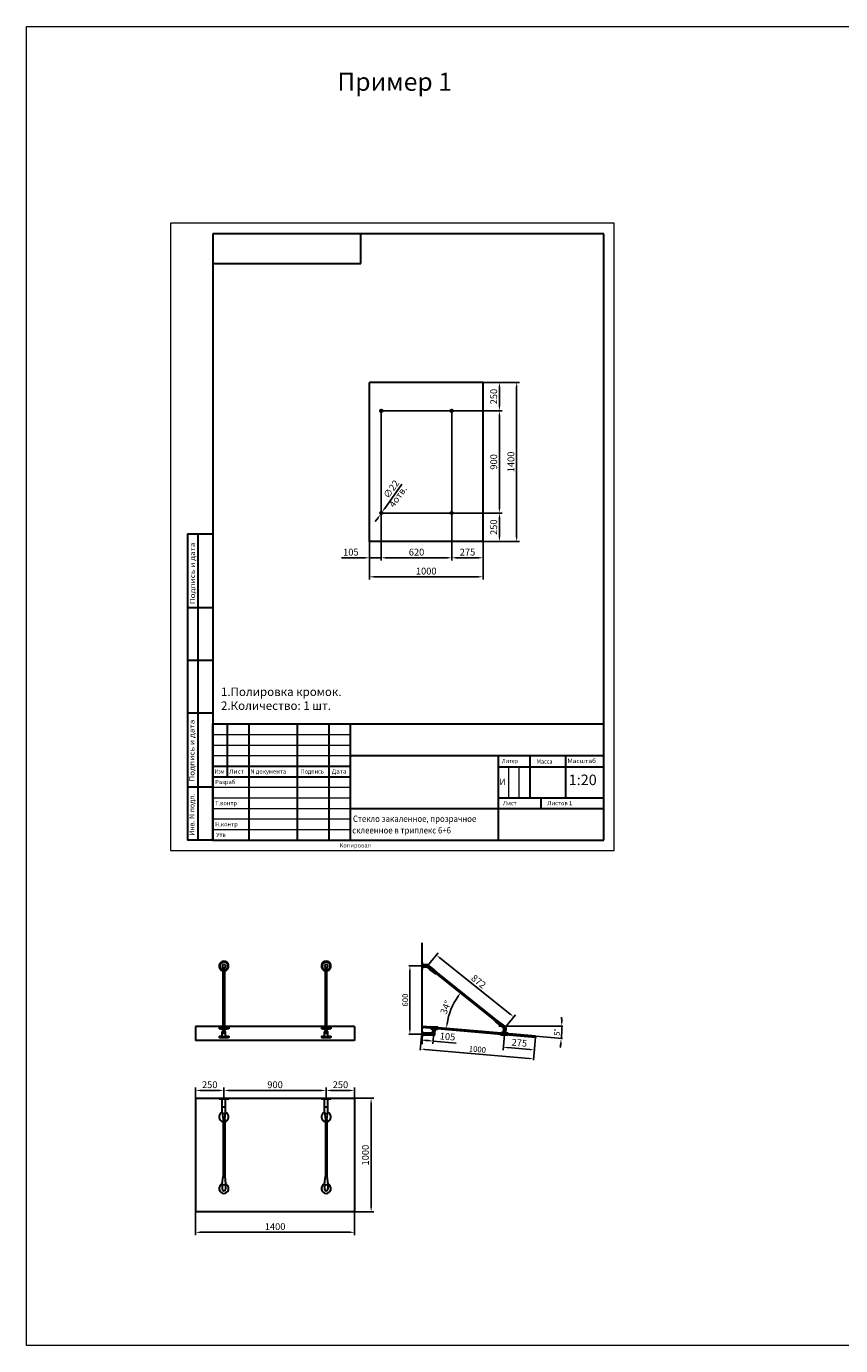
# Model space of a CAD drawing. Units: millimetres. Extents: x 125077 to 174163, y -95911 to -82047.
# Drawn here: x 159729 to 166895, y -93660 to -82047 of the extents above; entities that cross this region are included whole.
import ezdxf
from ezdxf.enums import TextEntityAlignment as Align

# ---------------------------------------------------------------- set-up
doc = ezdxf.new("R2010")
doc.units = ezdxf.units.MM
doc.layers.get('0').update_dxf_attribs({"lineweight": 30})
doc.layers.add('1', color=5, linetype='Continuous', lineweight=18)
doc.layers.add('4', color=150, linetype='Continuous', lineweight=30)
doc.styles.add('GOST 2.304', font='CS_Gost2304.shx', dxfattribs={"oblique": 15})
doc.styles.add('R0', font='simplex', dxfattribs={"oblique": 15})
doc.dimstyles.new('ISO-25', dxfattribs={"dimscale": 20, "dimtxt": 3, "dimasz": 2, "dimexe": 1.25, "dimexo": 0, "dimtad": 1, "dimdec": 0, "dimtxsty": 'R0', "dimcen": 2.5, "dimadec": 0, "dimazin": 0, "dimtfac": 1, "dimtdec": 0, "dimtmove": 0, "dimatfit": 3, "dimfxl": 1, "dimarcsym": 0})
doc.dimstyles.get("Standard").update_dxf_attribs({"dimtxt": 4, "dimasz": 4, "dimexe": 1, "dimexo": 0, "dimgap": 0.1, "dimtad": 0, "dimdec": 0, "dimzin": 0, "dimdsep": 46, "dimtxsty": 'R0', "dimcen": -1, "dimdle": 1.25, "dimadec": 0, "dimazin": 0, "dimtfac": 0.75, "dimtdec": 0, "dimtofl": 0, "dimtmove": 0, "dimatfit": 3, "dimfxl": 1, "dimtvp": 1.5, "dimtolj": 1, "dimtzin": 0, "dimarcsym": 0})

# ---------------------------------------------------------------- blocks, each defined once
blk = doc.blocks.new('*D102')
at = {"layer": '1', "color": 0, "lineweight": -2, "transparency": 16777216}
for p, q in [((163214, -90859), (163196, -91059)), ((164210, -90946), (164193, -91146)), ((163237, -91052), (164154, -91132))]:
    blk.add_line(p, q, dxfattribs=at)
at = {"layer": '1', "color": 0, "transparency": 16777216}
for points in [[(163238, -91046), (163237, -91059), (163197, -91049)], [(164154, -91126), (164153, -91139), (164194, -91136)]]:
    blk.add_solid(points, dxfattribs=at)
at = {"layer": 'Defpoints', "color": 0, "transparency": 16777216}
for p in [(163214, -90859), (164210, -90946), (164194, -91136)]:
    blk.add_point(p, dxfattribs=at)
at = {"layer": '1', "color": 0, "transparency": 16777216, "insert": (163698, -91058), "char_height": 50, "attachment_point": 5, "rotation": 355, "style": 'R0'}
blk.add_mtext('1000', dxfattribs=at)
blk = doc.blocks.new('*D103')
at = {"layer": '1', "color": 0, "lineweight": -2, "transparency": 16777216}
for p, q in [((163888, -90849), (164451, -90849)), ((164211, -90936), (164447, -90957))]:
    blk.add_line(p, q, dxfattribs=at)
for start, end in [(1.8686, 3.7372), (355, 360), (351.2628, 353.1314)]:
    blk.add_arc((163215, -90849), 1227, start, end, dxfattribs=at)
at = {"layer": '1', "color": 0, "transparency": 16777216}
for points in [[(164447, -90809), (164434, -90809), (164441, -90849)], [(164426, -90995), (164439, -90997), (164437, -90956)]]:
    blk.add_solid(points, dxfattribs=at)
at = {"layer": 'Defpoints', "color": 0, "transparency": 16777216}
for p in [(163215, -90849), (163888, -90849), (164011, -90919), (164439, -90921), (164211, -90936)]:
    blk.add_point(p, dxfattribs=at)
at = {"layer": '1', "color": 0, "transparency": 16777216, "insert": (164405, -90901), "char_height": 50, "attachment_point": 5, "rotation": 87.5, "style": 'R0'}
blk.add_mtext('5°', dxfattribs=at)
blk = doc.blocks.new('*D104')
at = {"layer": '1', "color": 0, "lineweight": -2, "transparency": 16777216}
for p, q in [((163209, -90318), (163095, -90318)), ((163105, -90358), (163105, -90878)), ((163314, -90918), (163095, -90918))]:
    blk.add_line(p, q, dxfattribs=at)
at = {"layer": '1', "color": 0, "transparency": 16777216}
for points in [[(163098, -90358), (163111, -90358), (163105, -90318)], [(163098, -90878), (163111, -90878), (163105, -90918)]]:
    blk.add_solid(points, dxfattribs=at)
at = {"layer": 'Defpoints', "color": 0, "transparency": 16777216}
for p in [(163209, -90318), (163105, -90918), (163314, -90918)]:
    blk.add_point(p, dxfattribs=at)
at = {"layer": '1', "color": 0, "transparency": 16777216, "insert": (163070, -90618), "char_height": 50, "attachment_point": 5, "rotation": 90, "style": 'R0'}
blk.add_mtext('600', dxfattribs=at)
blk = doc.blocks.new('*D105')
at = {"layer": '1', "color": 0, "lineweight": -2, "ltscale": 150, "transparency": 16777216}
for p, q in [((163214, -90859), (163202, -90995)), ((163318, -90868), (163307, -91004)), ((163244, -90973), (163269, -90975)), ((163309, -90979), (163513, -90997))]:
    blk.add_line(p, q, dxfattribs=at)
at = {"layer": '1', "color": 0, "ltscale": 150, "transparency": 16777216}
for points in [[(163245, -90966), (163244, -90980), (163204, -90970)], [(163270, -90969), (163268, -90982), (163309, -90979)]]:
    blk.add_solid(points, dxfattribs=at)
at = {"layer": 'Defpoints', "color": 0, "ltscale": 150, "transparency": 16777216}
for p in [(163214, -90859), (163318, -90868), (163309, -90979)]:
    blk.add_point(p, dxfattribs=at)
at = {"layer": '1', "color": 0, "ltscale": 150, "transparency": 16777216, "insert": (163435, -90947), "char_height": 60, "attachment_point": 5, "rotation": 355, "style": 'R0'}
blk.add_mtext('105', dxfattribs=at)
blk = doc.blocks.new('*D106')
at = {"layer": '1', "color": 0, "lineweight": -2, "ltscale": 150, "transparency": 16777216}
for p, q in [((163936, -90922), (163924, -91058)), ((163966, -91036), (164161, -91053)), ((164210, -90946), (164198, -91082))]:
    blk.add_line(p, q, dxfattribs=at)
at = {"layer": '1', "color": 0, "ltscale": 150, "transparency": 16777216}
for points in [[(163967, -91030), (163966, -91043), (163926, -91033)], [(164161, -91047), (164160, -91060), (164200, -91057)]]:
    blk.add_solid(points, dxfattribs=at)
at = {"layer": 'Defpoints', "color": 0, "ltscale": 150, "transparency": 16777216}
for p in [(163936, -90922), (164210, -90946), (164200, -91057)]:
    blk.add_point(p, dxfattribs=at)
at = {"layer": '1', "color": 0, "ltscale": 150, "transparency": 16777216, "insert": (164067, -91002), "char_height": 60, "attachment_point": 5, "rotation": 355, "style": 'R0'}
blk.add_mtext('275', dxfattribs=at)
blk = doc.blocks.new('*D96')
at = {"layer": '1', "color": 0, "lineweight": -2, "ltscale": 150, "transparency": 16777216}
for p, q in [((163260, -90318), (163352, -90202)), ((163368, -90247), (163987, -90741)), ((163941, -90863), (164034, -90747))]:
    blk.add_line(p, q, dxfattribs=at)
at = {"layer": '1', "color": 0, "ltscale": 150, "transparency": 16777216}
for points in [[(163372, -90242), (163364, -90252), (163337, -90222)], [(163991, -90736), (163983, -90746), (164018, -90766)]]:
    blk.add_solid(points, dxfattribs=at)
at = {"layer": 'Defpoints', "color": 0, "ltscale": 150, "transparency": 16777216}
for p in [(163260, -90318), (164018, -90766), (163941, -90863)]:
    blk.add_point(p, dxfattribs=at)
at = {"layer": '1', "color": 0, "ltscale": 150, "transparency": 16777216, "insert": (163704, -90461), "char_height": 60, "attachment_point": 5, "rotation": 321.3831, "style": 'R0'}
blk.add_mtext('872', dxfattribs=at)
blk = doc.blocks.new('*D107')
at = {"layer": '1', "color": 0, "lineweight": -2, "ltscale": 150, "transparency": 16777216}
for p, q in [((161218, -92483), (161218, -92687)), ((162618, -92483), (162618, -92687)), ((161258, -92662), (162578, -92662))]:
    blk.add_line(p, q, dxfattribs=at)
at = {"layer": '1', "color": 0, "ltscale": 150, "transparency": 16777216}
for points in [[(161258, -92656), (161258, -92669), (161218, -92662)], [(162578, -92656), (162578, -92669), (162618, -92662)]]:
    blk.add_solid(points, dxfattribs=at)
at = {"layer": 'Defpoints', "color": 0, "ltscale": 150, "transparency": 16777216}
for p in [(161218, -92483), (162618, -92483), (162618, -92662)]:
    blk.add_point(p, dxfattribs=at)
at = {"layer": '1', "color": 0, "ltscale": 150, "transparency": 16777216, "insert": (161918, -92620), "char_height": 60, "attachment_point": 5, "style": 'R0'}
blk.add_mtext('1400', dxfattribs=at)
blk = doc.blocks.new('*D100')
at = {"layer": '1', "color": 0, "lineweight": -2, "ltscale": 150, "transparency": 16777216}
blk.add_arc((164012, -90919), 588, 145.2848, 171.0983, dxfattribs=at)
at = {"layer": '1', "color": 0, "ltscale": 150, "transparency": 16777216}
for points in [[(163523, -90580), (163534, -90588), (163553, -90552)], [(163438, -90829), (163425, -90827), (163426, -90868)]]:
    blk.add_solid(points, dxfattribs=at)
at = {"layer": 'Defpoints', "color": 0, "ltscale": 150, "transparency": 16777216}
for p in [(163260, -90318), (163490, -90649), (163215, -90849), (163941, -90863), (164011, -90919)]:
    blk.add_point(p, dxfattribs=at)
at = {"layer": '1', "color": 0, "ltscale": 150, "transparency": 16777216, "insert": (163427, -90685), "char_height": 60, "attachment_point": 5, "rotation": 68.1915, "style": 'R0'}
blk.add_mtext('34°', dxfattribs=at)
blk = doc.blocks.new('*D101')
at = {"layer": '1', "color": 0, "lineweight": -2, "ltscale": 150, "transparency": 16777216}
for p, q in [((162618, -91483), (162788, -91483)), ((162763, -92443), (162763, -91523)), ((162618, -92483), (162788, -92483))]:
    blk.add_line(p, q, dxfattribs=at)
at = {"layer": '1', "color": 0, "ltscale": 150, "transparency": 16777216}
for points in [[(162757, -91523), (162770, -91523), (162763, -91483)], [(162757, -92443), (162770, -92443), (162763, -92483)]]:
    blk.add_solid(points, dxfattribs=at)
at = {"layer": 'Defpoints', "color": 0, "ltscale": 150, "transparency": 16777216}
for p in [(162618, -91483), (162763, -91483), (162618, -92483)]:
    blk.add_point(p, dxfattribs=at)
at = {"layer": '1', "color": 0, "ltscale": 150, "transparency": 16777216, "insert": (162721, -91983), "char_height": 60, "attachment_point": 5, "rotation": 90, "style": 'R0'}
blk.add_mtext('1000', dxfattribs=at)
blk = doc.blocks.new('*D108')
at = {"layer": '1', "color": 0, "lineweight": -2, "ltscale": 150, "transparency": 16777216}
for p, q in [((161218, -91483), (161218, -91389)), ((161468, -91483), (161468, -91389)), ((161258, -91414), (161428, -91414))]:
    blk.add_line(p, q, dxfattribs=at)
at = {"layer": '1', "color": 0, "ltscale": 150, "transparency": 16777216}
for points in [[(161258, -91407), (161258, -91420), (161218, -91414)], [(161428, -91407), (161428, -91420), (161468, -91414)]]:
    blk.add_solid(points, dxfattribs=at)
at = {"layer": 'Defpoints', "color": 0, "ltscale": 150, "transparency": 16777216}
for p in [(161218, -91483), (161468, -91414), (161468, -91483)]:
    blk.add_point(p, dxfattribs=at)
at = {"layer": '1', "color": 0, "ltscale": 150, "transparency": 16777216, "insert": (161343, -91371), "char_height": 60, "attachment_point": 5, "style": 'R0'}
blk.add_mtext('250', dxfattribs=at)
blk = doc.blocks.new('*D109')
at = {"layer": '1', "color": 0, "lineweight": -2, "ltscale": 150, "transparency": 16777216}
for p, q in [((161468, -91483), (161468, -91389)), ((162368, -91483), (162368, -91389)), ((161508, -91414), (162328, -91414))]:
    blk.add_line(p, q, dxfattribs=at)
at = {"layer": '1', "color": 0, "ltscale": 150, "transparency": 16777216}
for points in [[(161508, -91407), (161508, -91420), (161468, -91414)], [(162328, -91407), (162328, -91420), (162368, -91414)]]:
    blk.add_solid(points, dxfattribs=at)
at = {"layer": 'Defpoints', "color": 0, "ltscale": 150, "transparency": 16777216}
for p in [(161468, -91483), (162368, -91414), (162368, -91483)]:
    blk.add_point(p, dxfattribs=at)
at = {"layer": '1', "color": 0, "ltscale": 150, "transparency": 16777216, "insert": (161918, -91371), "char_height": 60, "attachment_point": 5, "style": 'R0'}
blk.add_mtext('900', dxfattribs=at)
blk = doc.blocks.new('*D110')
at = {"layer": '1', "color": 0, "lineweight": -2, "ltscale": 150, "transparency": 16777216}
for p, q in [((162368, -91483), (162368, -91389)), ((162618, -91483), (162618, -91389)), ((162408, -91414), (162578, -91414))]:
    blk.add_line(p, q, dxfattribs=at)
at = {"layer": '1', "color": 0, "ltscale": 150, "transparency": 16777216}
for points in [[(162408, -91407), (162408, -91420), (162368, -91414)], [(162578, -91407), (162578, -91420), (162618, -91414)]]:
    blk.add_solid(points, dxfattribs=at)
at = {"layer": 'Defpoints', "color": 0, "ltscale": 150, "transparency": 16777216}
for p in [(162368, -91483), (162618, -91414), (162618, -91483)]:
    blk.add_point(p, dxfattribs=at)
at = {"layer": '1', "color": 0, "ltscale": 150, "transparency": 16777216, "insert": (162493, -91371), "char_height": 60, "attachment_point": 5, "style": 'R0'}
blk.add_mtext('250', dxfattribs=at)
blk = doc.blocks.new('*D111')
at = {"layer": '1', "color": 0, "lineweight": -2, "ltscale": 150, "transparency": 16777216}
for p, q in [((162853, -85431), (162853, -86750)), ((162748, -86581), (162748, -86750)), ((162708, -86725), (162503, -86725)), ((162853, -86725), (162748, -86725)), ((162893, -86725), (162933, -86725))]:
    blk.add_line(p, q, dxfattribs=at)
at = {"layer": '1', "color": 0, "ltscale": 150, "transparency": 16777216}
for points in [[(162708, -86718), (162708, -86732), (162748, -86725)], [(162893, -86718), (162893, -86732), (162853, -86725)]]:
    blk.add_solid(points, dxfattribs=at)
at = {"layer": 'Defpoints', "color": 0, "ltscale": 150, "transparency": 16777216}
for p in [(162853, -85431), (162748, -86581), (162748, -86725)]:
    blk.add_point(p, dxfattribs=at)
at = {"layer": '1', "color": 0, "ltscale": 150, "transparency": 16777216, "insert": (162585, -86683), "char_height": 60, "attachment_point": 5, "style": 'R0'}
blk.add_mtext('105', dxfattribs=at)
blk = doc.blocks.new('*D112')
at = {"layer": '1', "color": 0, "lineweight": -2, "ltscale": 150, "transparency": 16777216}
for p, q in [((162853, -85431), (162853, -86750)), ((163473, -85431), (163473, -86750)), ((162893, -86725), (163433, -86725))]:
    blk.add_line(p, q, dxfattribs=at)
at = {"layer": '1', "color": 0, "ltscale": 150, "transparency": 16777216}
for points in [[(162893, -86718), (162893, -86732), (162853, -86725)], [(163433, -86718), (163433, -86732), (163473, -86725)]]:
    blk.add_solid(points, dxfattribs=at)
at = {"layer": 'Defpoints', "color": 0, "ltscale": 150, "transparency": 16777216}
for p in [(162853, -85431), (163473, -85431), (163473, -86725)]:
    blk.add_point(p, dxfattribs=at)
at = {"layer": '1', "color": 0, "ltscale": 150, "transparency": 16777216, "insert": (163163, -86683), "char_height": 60, "attachment_point": 5, "style": 'R0'}
blk.add_mtext('620', dxfattribs=at)
blk = doc.blocks.new('*D113')
at = {"layer": '1', "color": 0, "lineweight": -2, "ltscale": 150, "transparency": 16777216}
for p, q in [((163473, -85431), (163473, -86750)), ((163748, -86581), (163748, -86750)), ((163513, -86725), (163708, -86725))]:
    blk.add_line(p, q, dxfattribs=at)
at = {"layer": '1', "color": 0, "ltscale": 150, "transparency": 16777216}
for points in [[(163513, -86718), (163513, -86732), (163473, -86725)], [(163708, -86718), (163708, -86732), (163748, -86725)]]:
    blk.add_solid(points, dxfattribs=at)
at = {"layer": 'Defpoints', "color": 0, "ltscale": 150, "transparency": 16777216}
for p in [(163473, -85431), (163748, -86581), (163748, -86725)]:
    blk.add_point(p, dxfattribs=at)
at = {"layer": '1', "color": 0, "ltscale": 150, "transparency": 16777216, "insert": (163611, -86683), "char_height": 60, "attachment_point": 5, "style": 'R0'}
blk.add_mtext('275', dxfattribs=at)
blk = doc.blocks.new('*D114')
at = {"layer": '1', "color": 0, "lineweight": -2, "ltscale": 150, "transparency": 16777216}
for p, q in [((162748, -86581), (162748, -86917)), ((163748, -86581), (163748, -86917)), ((162788, -86892), (163708, -86892))]:
    blk.add_line(p, q, dxfattribs=at)
at = {"layer": '1', "color": 0, "ltscale": 150, "transparency": 16777216}
for points in [[(162788, -86886), (162788, -86899), (162748, -86892)], [(163708, -86886), (163708, -86899), (163748, -86892)]]:
    blk.add_solid(points, dxfattribs=at)
at = {"layer": 'Defpoints', "color": 0, "ltscale": 150, "transparency": 16777216}
for p in [(162748, -86581), (163748, -86581), (163748, -86892)]:
    blk.add_point(p, dxfattribs=at)
at = {"layer": '1', "color": 0, "ltscale": 150, "transparency": 16777216, "insert": (163248, -86850), "char_height": 60, "attachment_point": 5, "style": 'R0'}
blk.add_mtext('1000', dxfattribs=at)
blk = doc.blocks.new('*D97')
at = {"layer": '1', "color": 0, "lineweight": -2, "ltscale": 150, "transparency": 16777216}
for p, q in [((162853, -86331), (163917, -86331)), ((163892, -86371), (163892, -86541)), ((163748, -86581), (163917, -86581))]:
    blk.add_line(p, q, dxfattribs=at)
at = {"layer": '1', "color": 0, "ltscale": 150, "transparency": 16777216}
for points in [[(163886, -86371), (163899, -86371), (163892, -86331)], [(163886, -86541), (163899, -86541), (163892, -86581)]]:
    blk.add_solid(points, dxfattribs=at)
at = {"layer": 'Defpoints', "color": 0, "ltscale": 150, "transparency": 16777216}
for p in [(162853, -86331), (163748, -86581), (163892, -86581)]:
    blk.add_point(p, dxfattribs=at)
at = {"layer": '1', "color": 0, "ltscale": 150, "transparency": 16777216, "insert": (163850, -86456), "char_height": 60, "attachment_point": 5, "rotation": 90, "style": 'R0'}
blk.add_mtext('250', dxfattribs=at)
blk = doc.blocks.new('*D98')
at = {"layer": '1', "color": 0, "lineweight": -2, "ltscale": 150, "transparency": 16777216}
for p, q in [((162853, -85431), (163917, -85431)), ((163892, -86291), (163892, -85471)), ((162853, -86331), (163917, -86331))]:
    blk.add_line(p, q, dxfattribs=at)
at = {"layer": '1', "color": 0, "ltscale": 150, "transparency": 16777216}
for points in [[(163886, -85471), (163899, -85471), (163892, -85431)], [(163886, -86291), (163899, -86291), (163892, -86331)]]:
    blk.add_solid(points, dxfattribs=at)
at = {"layer": 'Defpoints', "color": 0, "ltscale": 150, "transparency": 16777216}
for p in [(162853, -85431), (163892, -85431), (162853, -86331)]:
    blk.add_point(p, dxfattribs=at)
at = {"layer": '1', "color": 0, "ltscale": 150, "transparency": 16777216, "insert": (163850, -85881), "char_height": 60, "attachment_point": 5, "rotation": 90, "style": 'R0'}
blk.add_mtext('900', dxfattribs=at)
blk = doc.blocks.new('*D115')
at = {"layer": '1', "color": 0, "lineweight": -2, "ltscale": 150, "transparency": 16777216}
for p, q in [((163748, -85181), (163917, -85181)), ((163892, -85391), (163892, -85221)), ((162853, -85431), (163917, -85431))]:
    blk.add_line(p, q, dxfattribs=at)
at = {"layer": '1', "color": 0, "ltscale": 150, "transparency": 16777216}
for points in [[(163886, -85221), (163899, -85221), (163892, -85181)], [(163886, -85391), (163899, -85391), (163892, -85431)]]:
    blk.add_solid(points, dxfattribs=at)
at = {"layer": 'Defpoints', "color": 0, "ltscale": 150, "transparency": 16777216}
for p in [(163748, -85181), (163892, -85181), (162853, -85431)]:
    blk.add_point(p, dxfattribs=at)
at = {"layer": '1', "color": 0, "ltscale": 150, "transparency": 16777216, "insert": (163850, -85306), "char_height": 60, "attachment_point": 5, "rotation": 90, "style": 'R0'}
blk.add_mtext('250', dxfattribs=at)
blk = doc.blocks.new('*D99')
at = {"layer": '1', "color": 0, "lineweight": -2, "ltscale": 150, "transparency": 16777216}
for p, q in [((163748, -85181), (164069, -85181)), ((164044, -86541), (164044, -85221)), ((163748, -86581), (164069, -86581))]:
    blk.add_line(p, q, dxfattribs=at)
at = {"layer": '1', "color": 0, "ltscale": 150, "transparency": 16777216}
for points in [[(164037, -85221), (164051, -85221), (164044, -85181)], [(164037, -86541), (164051, -86541), (164044, -86581)]]:
    blk.add_solid(points, dxfattribs=at)
at = {"layer": 'Defpoints', "color": 0, "ltscale": 150, "transparency": 16777216}
for p in [(163748, -85181), (164044, -85181), (163748, -86581)]:
    blk.add_point(p, dxfattribs=at)
at = {"layer": '1', "color": 0, "ltscale": 150, "transparency": 16777216, "insert": (164001, -85881), "char_height": 60, "attachment_point": 5, "rotation": 90, "style": 'R0'}
blk.add_mtext('1400', dxfattribs=at)
blk = doc.blocks.new('*D116')
at = {"layer": '1', "color": 0, "lineweight": -2, "ltscale": 150, "transparency": 16777216}
for p, q in [((163034, -86076), (162883, -86290)), ((162824, -86373), (162800, -86406)), ((162847, -86340), (162859, -86322))]:
    blk.add_line(p, q, dxfattribs=at)
at = {"layer": '1', "color": 0, "ltscale": 150, "transparency": 16777216}
for points in [[(162818, -86369), (162829, -86377), (162847, -86340)], [(162877, -86286), (162888, -86294), (162859, -86322)]]:
    blk.add_solid(points, dxfattribs=at)
at = {"layer": 'Defpoints', "color": 0, "ltscale": 150, "transparency": 16777216}
for p in [(162847, -86340), (162859, -86322)]:
    blk.add_point(p, dxfattribs=at)
at = {"layer": '1', "color": 0, "ltscale": 150, "transparency": 16777216, "insert": (162947, -86125), "char_height": 60, "attachment_point": 5, "rotation": 54.6402, "style": 'R0'}
blk.add_mtext('∅22', dxfattribs=at)

msp = doc.modelspace()

# ---------------------------------------------------------------- linework, layer by layer
for p, q in [((164809.796, -83872.884), (161369.629, -83872.884)), ((161369.629, -83872.884), (161369.629, -89209.793)), ((162671.314, -84133.221), (162671.314, -83872.884)), ((164809.796, -89209.793), (164809.796, -83872.884)), ((161369.629, -84133.221), (162671.314, -84133.221)), ((161146.483, -86513.445), (161369.629, -86513.445)), ((161369.629, -89209.793), (161369.629, -88187.04)), ((161369.629, -88187.04), (164809.796, -88187.04)), ((161369.629, -89209.793), (161369.629, -88187.04)), ((161495.148, -88187.04), (161495.148, -88647.279)), ((161685.752, -88187.04), (161685.752, -89209.793)), ((162113.449, -88187.04), (162113.449, -89209.793)), ((162392.381, -88187.04), (162392.381, -89209.793)), ((162578.336, -88187.04), (162578.336, -89209.793)), ((162577.748, -88465.973), (164809.796, -88465.973)), ((163880.021, -88465.973), (163880.021, -89209.793)), ((164158.954, -88465.973), (164158.954, -88837.883)), ((164475.077, -88465.973), (164475.077, -88837.883)), ((161369.629, -88558.95), (162578.336, -88558.95)), ((163884.67, -88563.599), (164809.796, -88563.599)), ((161369.629, -88651.928), (162578.336, -88651.928)), ((162578.336, -88930.86), (164809.796, -88930.86)), ((163880.021, -88837.883), (164809.796, -88837.883)), ((164256.58, -88837.883), (164256.58, -88930.86)), ((161369.629, -89209.793), (161146.483, -89209.793)), ((161369.629, -89209.793), (164809.796, -89209.793)), ((163209.138, -90115.671), (163209.138, -91005.792)), ((161460.545, -90912.914), (161460.545, -90330.361)), ((161474.545, -90912.914), (161474.545, -90330.361)), ((162360.545, -90912.914), (162360.545, -90330.361)), ((162374.545, -90912.914), (162374.545, -90330.361)), ((163214.536, -90288.237), (163209.536, -90288.237)), ((163214.536, -90348.237), (163214.536, -90288.237)), ((163259.536, -90308.237), (163214.536, -90308.237)), ((163259.536, -90328.237), (163214.536, -90328.237)), ((163284.232, -90350.77), (163256.941, -90328.977)), ((163277.177, -90319.542), (163264.697, -90335.17)), ((163296.712, -90335.142), (163265.446, -90310.175)), ((163296.712, -90335.142), (163284.232, -90350.77)), ((163345.945, -90377.656), (163296.712, -90335.142)), ((163214.536, -90348.237), (163209.536, -90348.237)), ((163336.585, -90389.377), (163284.232, -90350.77)), ((163345.945, -90377.656), (163336.585, -90389.377)), ((163338.164, -90387.4), (163855.978, -90800.898)), ((163344.404, -90379.585), (163862.218, -90793.083)), ((163863.759, -90791.154), (163854.399, -90802.875)), ((163903.632, -90845.389), (163854.399, -90802.875)), ((163916.112, -90829.761), (163863.759, -90791.154)), ((161425.545, -90859.968), (161425.545, -90871.663)), ((161453.545, -90938.948), (161453.545, -90896.253)), ((161474.545, -90912.914), (161460.545, -90912.914)), ((161481.545, -90938.948), (161481.545, -90896.253)), ((161509.545, -90859.968), (161509.545, -90871.663)), ((162325.545, -90859.968), (162325.545, -90871.663)), ((162353.545, -90938.948), (162353.545, -90896.253)), ((162374.545, -90912.914), (162360.545, -90912.914)), ((162381.545, -90938.948), (162381.545, -90896.253)), ((162409.545, -90859.968), (162409.545, -90871.663)), ((163214.138, -90893.237), (163209.138, -90893.237)), ((163214.138, -90943.237), (163214.138, -90893.237)), ((163304.975, -90908.237), (163214.138, -90908.237)), ((163288.087, -90871.79), (163288.523, -90866.809)), ((163288.087, -90871.79), (163347.859, -90877.019)), ((163288.523, -90866.809), (163348.295, -90872.038)), ((163289.569, -90854.855), (163290.005, -90849.874)), ((163289.569, -90854.855), (163349.34, -90860.084)), ((163290.005, -90849.874), (163349.776, -90855.103)), ((163294.138, -90908.237), (163294.138, -90928.237)), ((163304.176, -90917.366), (163308.011, -90873.533)), ((163324.1, -90919.109), (163327.935, -90875.276)), ((163347.859, -90877.019), (163348.295, -90872.038)), ((163349.34, -90860.084), (163349.776, -90855.103)), ((163916.112, -90829.761), (163903.632, -90845.389)), ((163931.652, -90867.764), (163903.632, -90845.389)), ((163905.728, -90925.826), (163906.164, -90920.845)), ((163965.935, -90926.075), (163906.164, -90920.845)), ((163907.21, -90908.891), (163907.645, -90903.91)), ((163966.981, -90914.12), (163907.21, -90908.891)), ((163967.417, -90909.139), (163907.645, -90903.91)), ((163947.368, -90854.721), (163916.112, -90829.761)), ((163935.647, -90845.361), (163923.167, -90860.989)), ((163927.569, -90905.653), (163931.404, -90861.821)), ((163947.493, -90907.396), (163951.328, -90863.564)), ((163966.981, -90914.12), (163967.417, -90909.139)), ((161425.545, -90936.587), (161425.545, -90948.282)), ((161509.545, -90936.587), (161509.545, -90948.282)), ((162325.545, -90936.587), (162325.545, -90948.282)), ((162409.545, -90936.587), (162409.545, -90948.282)), ((163214.138, -90943.237), (163209.138, -90943.237)), ((163314.138, -90928.237), (163214.138, -90928.237)), ((163965.5, -90931.056), (163905.728, -90925.826)), ((163965.5, -90931.056), (163965.935, -90926.075)), ((161425.545, -91483.111), (161509.539, -91483.11)), ((161425.545, -91483.111), (161425.545, -91487.31)), ((161428.345, -91490.11), (161425.545, -91487.31)), ((161506.745, -91490.11), (161428.345, -91490.11)), ((161453.545, -91605.453), (161453.545, -91490.11)), ((161481.545, -91605.455), (161481.545, -91490.11)), ((161506.745, -91490.11), (161509.545, -91487.31)), ((161509.545, -91487.31), (161509.545, -91483.11)), ((162325.545, -91483.111), (162409.539, -91483.11)), ((162325.545, -91483.111), (162325.545, -91487.31)), ((162328.345, -91490.11), (162325.545, -91487.31)), ((162406.745, -91490.11), (162328.345, -91490.11)), ((162353.545, -91605.453), (162353.545, -91490.11)), ((162381.545, -91605.455), (162381.545, -91490.11)), ((162406.745, -91490.11), (162409.545, -91487.31)), ((162409.545, -91487.31), (162409.545, -91483.11)), ((161481.545, -91562.14), (161453.545, -91562.14)), ((161453.546, -91605.454), (161460.546, -91668.913)), ((161474.546, -91668.913), (161481.545, -91605.454)), ((162381.545, -91562.14), (162353.545, -91562.14)), ((162353.546, -91605.454), (162360.546, -91668.913)), ((162374.546, -91668.913), (162381.545, -91605.454)), ((161460.548, -91668.921), (161460.548, -92170.853)), ((161474.546, -91668.913), (161474.547, -92170.879)), ((162360.548, -91668.921), (162360.548, -92170.853)), ((162374.546, -91668.913), (162374.547, -92170.879)), ((161453.542, -92234.296), (161460.542, -92170.837)), ((161474.542, -92170.837), (161481.542, -92234.296)), ((162353.542, -92234.296), (162360.542, -92170.837)), ((162374.542, -92170.837), (162381.542, -92234.296)), ((161453.542, -92234.296), (161453.542, -92283.11)), ((161481.542, -92234.296), (161481.542, -92283.11)), ((162353.542, -92234.296), (162353.542, -92283.11)), ((162381.542, -92234.296), (162381.542, -92283.11))]:
    msp.add_line(p, q)
at = {"color": 7}
for p, q in [((161146.483, -86513.445), (161146.483, -89209.793)), ((161239.46, -86513.445), (161239.46, -89206.073)), ((161369.629, -87164.288), (161146.483, -87164.288)), ((161369.629, -87629.175), (161146.306, -87629.175)), ((161369.629, -88094.063), (161146.483, -88094.063)), ((161369.629, -88744.905), (161146.329, -88744.905))]:
    msp.add_line(p, q, dxfattribs=at)
at = {"ltscale": 100}
for p, q in [((161452.142, -91483.11), (161482.942, -91483.11)), ((162352.142, -91483.11), (162382.942, -91483.11))]:
    msp.add_line(p, q, dxfattribs=at)
at = {"ltscale": 150}
for centre in [(162853.073, -85431.356), (163473.073, -85431.356), (162853.073, -86331.356), (163473.073, -86331.356)]:
    msp.add_circle(centre, 11, dxfattribs=at)
for centre in [(163259.536, -90318.237), (163259.536, -90318.237), (163259.536, -90318.237), (163259.536, -90318.237), (163314.138, -90918.237), (163941.123, -90862.671)]:
    msp.add_circle(centre, 4)
for centre, radius, start, end in [((161467.545, -90318.237), 42, 281.536959, 258.463041), ((161467.545, -90318.237), 35, 281.536959, 258.463041), ((161467.545, -90318.237), 14, 300, 240), ((162367.545, -90318.237), 42, 281.536959, 258.463041), ((162367.545, -90318.237), 35, 281.536959, 258.463041), ((162367.545, -90318.237), 14, 300, 240), ((163259.536, -90318.237), 10, 270, 90), ((161467.545, -90906.753), 17.5, 113.5781785, 143.1301024), ((161467.545, -90900.332), 9.39, 221.8032719, 318.1967281), ((161467.545, -90900.332), 9.39, 221.8032719, 318.1967281), ((161467.545, -90906.753), 17.5, 36.8698976, 66.4218215), ((162367.545, -90906.753), 17.5, 113.5781785, 143.1301024), ((162367.545, -90900.332), 9.39, 221.8032719, 318.1967281), ((162367.545, -90900.332), 9.39, 221.8032719, 318.1967281), ((162367.545, -90906.753), 17.5, 36.8698976, 66.4218215), ((163314.138, -90918.237), 10, 175, 355), ((163941.366, -90862.692), 10, 355, 175), ((161467.545, -90685.683), 253.652, 266.8360442, 273.1639558), ((162367.545, -90685.683), 253.652, 266.8360442, 273.1639558), ((161467.543, -91647.189), 41.844, 108.3165782, 260.3669395), ((161467.545, -91600.705), 14.784, 198.740087, 341.2601871), ((161467.543, -91647.189), 41.844, 279.6234731, 71.6903323), ((162367.543, -91647.189), 41.844, 108.3165782, 260.3669395), ((162367.545, -91600.705), 14.784, 198.740087, 341.2601871), ((162367.543, -91647.189), 41.844, 279.6234731, 71.6903323), ((161467.546, -91666.539), 7.392, 198.740087, 341.2601871), ((162367.546, -91666.539), 7.392, 198.740087, 341.2601871), ((161467.542, -92168.462), 7.392, 198.740121, 341.260153), ((162367.542, -92168.462), 7.392, 198.740121, 341.260153), ((161467.542, -92229.546), 14.784, 198.740087, 341.2601871), ((162367.542, -92229.546), 14.784, 198.740087, 341.2601871)]:
    msp.add_arc(centre, radius, start, end)
at = {"extrusion": (0, 0, -1)}
for centre, major_axis, ratio, start_param, end_param in [((161469.157, -90862.332), (52.418, 0.008), 0.081523762, 3.729698959, 4.547361663), ((161469.157, -90862.325), (-52.418, 0.008), 0.081523762, -1.405769009, -0.588106305), ((161469.157, -90869.298), (-52.418, 0.008), 0.081535873, -1.405769726, -0.588107022), ((161465.933, -90862.332), (-52.418, 0.008), 0.081523762, 1.735823644, 2.553486348), ((161465.933, -90862.325), (52.418, 0.008), 0.081523762, 0.588106305, 1.405769009), ((161465.933, -90869.298), (52.418, 0.008), 0.081535873, 0.588107022, 1.405769726), ((162369.157, -90862.332), (52.418, 0.008), 0.081523762, 3.729698959, 4.547361663), ((162369.157, -90862.325), (-52.418, 0.008), 0.081523762, -1.405769009, -0.588106305), ((162369.157, -90869.298), (-52.418, 0.008), 0.081535873, -1.405769726, -0.588107022), ((162365.933, -90862.332), (-52.418, 0.008), 0.081523762, 1.735823644, 2.553486348), ((162365.933, -90862.325), (52.418, 0.008), 0.081523762, 0.588106305, 1.405769009), ((162365.933, -90869.298), (52.418, 0.008), 0.081535873, 0.588107022, 1.405769726), ((161471.976, -90938.955), (55.847, 0.011), 0.076573565, 3.730802558, 4.376076432), ((161467.545, -90938.948), (50.4, 0), 0.08473475, 0.585685543, 2.55590711), ((161467.545, -90945.921), (50.4, 0), 0.08473475, 0.585685543, 2.55590711), ((161463.114, -90938.955), (-55.847, 0.011), 0.076573565, 1.907108876, 2.55238275), ((162371.976, -90938.955), (55.847, 0.011), 0.076573565, 3.730802558, 4.376076432), ((162367.545, -90938.948), (50.4, 0), 0.08473475, 0.585685543, 2.55590711), ((162367.545, -90945.921), (50.4, 0), 0.08473475, 0.585685543, 2.55590711), ((162363.114, -90938.955), (-55.847, 0.011), 0.076573565, 1.907108876, 2.55238275)]:
    msp.add_ellipse(centre, major_axis=major_axis, ratio=ratio, start_param=start_param, end_param=end_param, dxfattribs=at)
for centre, major_axis, ratio, start_param, end_param in [((161467.542, -92277.742), (-42, 0), 0.996194698, -1.230959417, 4.372552071), ((161467.542, -92283.11), (14, 0), 0.996194699, 3.141592654, 6.283185307), ((162367.542, -92277.742), (-42, 0), 0.996194698, -1.230959417, 4.372552071), ((162367.542, -92283.11), (14, 0), 0.996194699, 3.141592654, 6.283185307)]:
    msp.add_ellipse(centre, major_axis=major_axis, ratio=ratio, start_param=start_param, end_param=end_param)
at = {"layer": '1', "color": 18, "lineweight": 30, "true_color": 0x000000}
for p, q in [((162748.073, -86581.356), (162748.073, -85181.356)), ((163748.073, -85181.356), (162748.073, -85181.356)), ((163748.073, -86581.356), (163748.073, -85181.356)), ((163748.073, -86581.356), (162748.073, -86581.356))]:
    msp.add_line(p, q, dxfattribs=at)
at = {"layer": '1'}
for p, q in [((161369.629, -88280.018), (162577.407, -88280.018)), ((161369.629, -88372.995), (162577.407, -88372.995)), ((161370.559, -88465.973), (162578.336, -88465.973)), ((163972.999, -88563.599), (163972.999, -88837.883)), ((164065.976, -88837.883), (164065.976, -88563.599)), ((161369.629, -88744.905), (162577.407, -88744.905)), ((161369.629, -88837.883), (162577.407, -88837.883)), ((161369.629, -88930.86), (162578.336, -88930.86)), ((161369.629, -89023.838), (162577.407, -89023.838)), ((161369.629, -89116.815), (162578.336, -89116.815)), ((163259.536, -90318.237), (163941.123, -90862.671)), ((163214.007, -90857.997), (163304.188, -90865.887)), ((163214.284, -90854.834), (163304.465, -90862.724)), ((163214.561, -90851.671), (163304.741, -90859.561)), ((163319.89, -90852.488), (163314.138, -90918.237)), ((163334.074, -90868.502), (163921.306, -90919.878)), ((163334.35, -90865.339), (163921.582, -90916.715)), ((163334.627, -90862.176), (163921.859, -90913.552)), ((163941.366, -90862.692), (163935.614, -90928.441)), ((163951.191, -90922.492), (164210.202, -90945.153)), ((163951.468, -90919.329), (164210.479, -90941.99)), ((163951.745, -90916.167), (164210.756, -90938.827))]:
    msp.add_line(p, q, dxfattribs=at)
at = {"layer": '1', "ltscale": 150}
for p, q in [((163209.138, -90318.237), (163259.536, -90318.237)), ((163209.138, -90918.237), (163314.138, -90918.237))]:
    msp.add_line(p, q, dxfattribs=at)
msp.add_lwpolyline([(159729.346, -82047.359), (174163.313, -82047.359), (174163.313, -93659.674), (159729.346, -93659.674)], close=True, dxfattribs=at)
at = {"layer": '1'}
msp.add_lwpolyline([(160997.719, -89302.77), (164902.774, -89302.77), (164902.774, -83779.907), (160997.719, -83779.907)], close=True, dxfattribs=at)
at = {"layer": '4'}
for p, q in [((162617.542, -90849.314), (161217.542, -90849.314)), ((161217.542, -90849.314), (161217.542, -90973.825)), ((162617.542, -90849.314), (162617.542, -90973.825)), ((163214.767, -90849.314), (163213.895, -90859.276)), ((164010.39, -90928.96), (163213.895, -90859.276)), ((164011.261, -90918.998), (163214.767, -90849.314)), ((163304.076, -90867.166), (163304.948, -90857.204)), ((163333.962, -90869.78), (163334.833, -90859.818)), ((163921.194, -90921.157), (163922.065, -90911.195)), ((163951.08, -90923.771), (163951.951, -90913.809)), ((164210.962, -90936.47), (164011.261, -90918.998)), ((162617.542, -90973.825), (161217.542, -90973.825)), ((164210.09, -90946.432), (164010.39, -90928.96)), ((164210.962, -90936.47), (164210.09, -90946.432)), ((162617.542, -91483.11), (161217.542, -91483.11)), ((161217.542, -91483.11), (161217.542, -92483.11)), ((162617.542, -91483.11), (162617.542, -92483.11)), ((162617.542, -92483.11), (161217.542, -92483.11))]:
    msp.add_line(p, q, dxfattribs=at)

# ---------------------------------------------------------------- texts
at = {"layer": '1', "style": 'R0', "oblique": 15}
for s, width, p, p2 in [('Подпись и дата', 0.93043, (161213.48, -87134.404), (161213.48, -86590.633)), ('Подпись и дата', 0.935692, (161208.638, -88696.694), (161208.638, -88149.847)), ('Инв. N подл.', 0.839689, (161208.638, -89171.11), (161208.638, -88801.717))]:
    msp.add_text(s, height=44.6292, rotation=90, dxfattribs=dict(at, width=width)).set_placement(p, p2, align=Align.FIT)
for s, height, p in [('1.Полировка кромок.', 74.382, (161442.059, -87941.445)), ('2.Количество: 1 шт.', 74.382, (161442.059, -88063.731)), ('N документа', 37.191, (161700.432, -88624.034)), ('Разраб', 37.191, (161390.284, -88717.012)), ('И', 55.786, (163891.429, -88726.31)), ('Т.контр', 37.191, (161390.284, -88902.967)), ('Лист', 37.191, (163923.85, -88902.967)), ('Листов 1', 37.191, (164314.355, -88902.967)), ('Н.контр', 37.191, (161390.284, -89088.922)), ('Утв', 37.191, (161399.582, -89181.899)), ('Копировал', 37.191, (162485.359, -89274.877))]:
    msp.add_text(s, height=height, dxfattribs=at).set_placement(p)
for s, width, p, p2 in [('Изм', 0.814655, (161386.259, -88624.034), (161469.939, -88624.034)), ('Лист', 0.875, (161513.532, -88624.034), (161643.701, -88624.034)), ('Подпись', 0.868421, (162143.19, -88624.034), (162347.74, -88624.034)), ('Дата', 0.816667, (162415.969, -88624.034), (162546.138, -88624.034)), ('Масштаб', 0.920455, (164491.156, -88531.057), (164742.195, -88531.057))]:
    msp.add_text(s, height=37.191, dxfattribs=dict(at, width=width)).set_placement(p, p2, align=Align.FIT)
at = {"layer": '1', "style": 'R0', "oblique": 15, "width": 0.920455}
for s, p in [('Литер', (163914.69, -88532.227)), ('Масса', (164220.363, -88536.245))]:
    msp.add_text(s, height=37.191, dxfattribs=at).set_placement(p)
at = {"layer": '1', "style": 'R0', "oblique": 15}
msp.add_text('1:20', height=92.9775, dxfattribs=at).set_placement((164625.473, -88726.31), align=Align.CENTER)
at = {"layer": '1', "color": 1, "style": 'GOST 2.304', "oblique": 15, "width": 0.9}
for s, p in [('Стекло закаленное, прозрачное', (162603.391, -89049.735)), ('склеенное в триплекс 6+6', (162597.035, -89151.427))]:
    msp.add_text(s, height=55.7865, dxfattribs=at).set_placement(p)
at = {"layer": '1', "insert": (162970.704, -82555.119), "char_height": 159.6225, "attachment_point": 5, "style": 'R0'}
msp.add_mtext('Пример 1', dxfattribs=at)
at = {"layer": '1', "ltscale": 150, "insert": (163005.12, -86190.535), "char_height": 60, "attachment_point": 5, "rotation": 54.6401868, "style": 'R0'}
msp.add_mtext('4отв.', dxfattribs=at)

# ---------------------------------------------------------------- dimensions: what is measured, and where the dimension line sits
at = {"layer": '1', "ltscale": 150}
for base, p1, p2, picture, middle in [((163892.463, -85181.356), (162853.073, -85431.356), (163748.073, -85181.356), '*D115', (163849.963, -85306.356)), ((164043.891, -85181.356), (163748.073, -86581.356), (163748.073, -85181.356), '*D99', (164001.391, -85881.356)), ((163892.463, -85431.356), (162853.073, -86331.356), (162853.073, -85431.356), '*D98', (163849.963, -85881.356)), ((163892.463, -86581.356), (162853.073, -86331.356), (163748.073, -86581.356), '*D97', (163849.963, -86456.356)), ((162763.292, -91483.11), (162617.542, -92483.11), (162617.542, -91483.11), '*D101', (162720.792, -91983.11))]:
    dim = msp.add_linear_dim(base=base, p1=p1, p2=p2, angle=90, dimstyle='ISO-25', dxfattribs=at)
    dim.commit()
    dim.dimension.update_dxf_attribs({"geometry": picture, "text_midpoint": middle})
for base, p1, p2, picture, middle in [((162748.073, -86725.034), (162853.073, -85431.356), (162748.073, -86581.356), '*D111', (162585.47, -86682.534)), ((163473.073, -86725.034), (162853.073, -85431.356), (163473.073, -85431.356), '*D112', (163163.073, -86682.534)), ((163748.073, -86725.034), (163473.073, -85431.356), (163748.073, -86581.356), '*D113', (163610.573, -86682.534)), ((163748.073, -86892.337), (162748.073, -86581.356), (163748.073, -86581.356), '*D114', (163248.073, -86849.837)), ((161467.542, -91413.749), (161217.542, -91483.11), (161467.542, -91483.11), '*D108', (161342.542, -91371.249)), ((162367.542, -91413.749), (161467.542, -91483.11), (162367.542, -91483.11), '*D109', (161917.542, -91371.249)), ((162617.542, -91413.749), (162367.542, -91483.11), (162617.542, -91483.11), '*D110', (162492.542, -91371.249)), ((162617.542, -92662.394), (161217.542, -92483.11), (162617.542, -92483.11), '*D107', (161917.542, -92619.894))]:
    dim = msp.add_linear_dim(base=base, p1=p1, p2=p2, dimstyle='ISO-25', dxfattribs=at)
    dim.commit()
    dim.dimension.update_dxf_attribs({"geometry": picture, "text_midpoint": middle})
dim = msp.add_diameter_dim_2p(p1=(162846.707, -86340.327), p2=(162859.439, -86322.385), dimstyle='ISO-25', dxfattribs=at)
dim.commit()
dim.dimension.update_dxf_attribs({"geometry": '*D116', "text_midpoint": (162981.866, -86149.858), "dimtype": 163})
for p1, p2, distance, picture, middle in [((163259.536, -90318.237), (163941.123, -90862.671), 123.405, '*D96', (163703.873, -90460.826)), ((163213.895, -90859.276), (163318.496, -90868.427), -110.776, '*D105', (163434.681, -90947.129)), ((163936.137, -90922.464), (164210.09, -90946.432), -110.776, '*D106', (164067.163, -91002.464))]:
    dim = msp.add_aligned_dim(p1=p1, p2=p2, distance=distance, dimstyle='ISO-25', dxfattribs=at)
    dim.commit()
    dim.dimension.update_dxf_attribs({"geometry": picture, "text_midpoint": middle})
at = {"layer": '1'}
dim = msp.add_linear_dim(base=(163104.816, -90918.237), p1=(163209.138, -90318.237), p2=(163314.138, -90918.237), angle=90, dimstyle='Standard', override={"dimtxt": 50, "dimasz": 40, "dimexe": 10, "dimgap": 10, "dimtad": 1, "dimzin": 8, "dimdsep": 44, "dimcen": 40, "dimdle": 0, "dimtfac": 1, "dimtdec": 2, "dimtofl": 1, "dimtvp": 0, "dimtolj": 0, "dimtzin": 8}, dxfattribs=at)
dim.commit()
dim.dimension.update_dxf_attribs({"geometry": '*D104', "text_midpoint": (163069.816, -90618.237)})
at = {"layer": '1', "ltscale": 150}
dim = msp.add_angular_dim_2l(base=(163490.142, -90648.562), line1=((163259.536, -90318.237), (163941.123, -90862.671)), line2=((164011.261, -90918.998), (163214.767, -90849.314)), dimstyle='ISO-25', dxfattribs=at)
dim.commit()
dim.dimension.update_dxf_attribs({"geometry": '*D100', "text_midpoint": (163426.768, -90684.985)})
at = {"layer": '1'}
dim = msp.add_angular_dim_2l(base=(164439.259, -90920.633), line1=((164210.962, -90936.47), (164011.261, -90918.998)), line2=((163214.767, -90849.314), (163887.852, -90849.314)), dimstyle='Standard', override={"dimtxt": 50, "dimasz": 40, "dimexe": 10, "dimgap": 10, "dimtad": 1, "dimdec": 2, "dimzin": 8, "dimdsep": 44, "dimcen": 40, "dimdle": 0, "dimtfac": 1, "dimtdec": 2, "dimtofl": 1, "dimtvp": 0, "dimtolj": 0, "dimtzin": 8}, dxfattribs=at)
dim.commit()
dim.dimension.update_dxf_attribs({"geometry": '*D103', "text_midpoint": (164405.2, -90901.289)})
dim = msp.add_aligned_dim(p1=(163213.895, -90859.276), p2=(164210.09, -90946.432), distance=-190.264, dimstyle='Standard', override={"dimtxt": 50, "dimasz": 40, "dimexe": 10, "dimgap": 10, "dimtad": 1, "dimdec": 2, "dimzin": 8, "dimdsep": 44, "dimcen": 40, "dimdle": 0, "dimtfac": 1, "dimtdec": 2, "dimtofl": 1, "dimtvp": 0, "dimtolj": 0, "dimtzin": 8}, dxfattribs=at)
dim.commit()
dim.dimension.update_dxf_attribs({"geometry": '*D102', "text_midpoint": (163698.461, -91057.527)})

doc.saveas('drawing.dxf')
